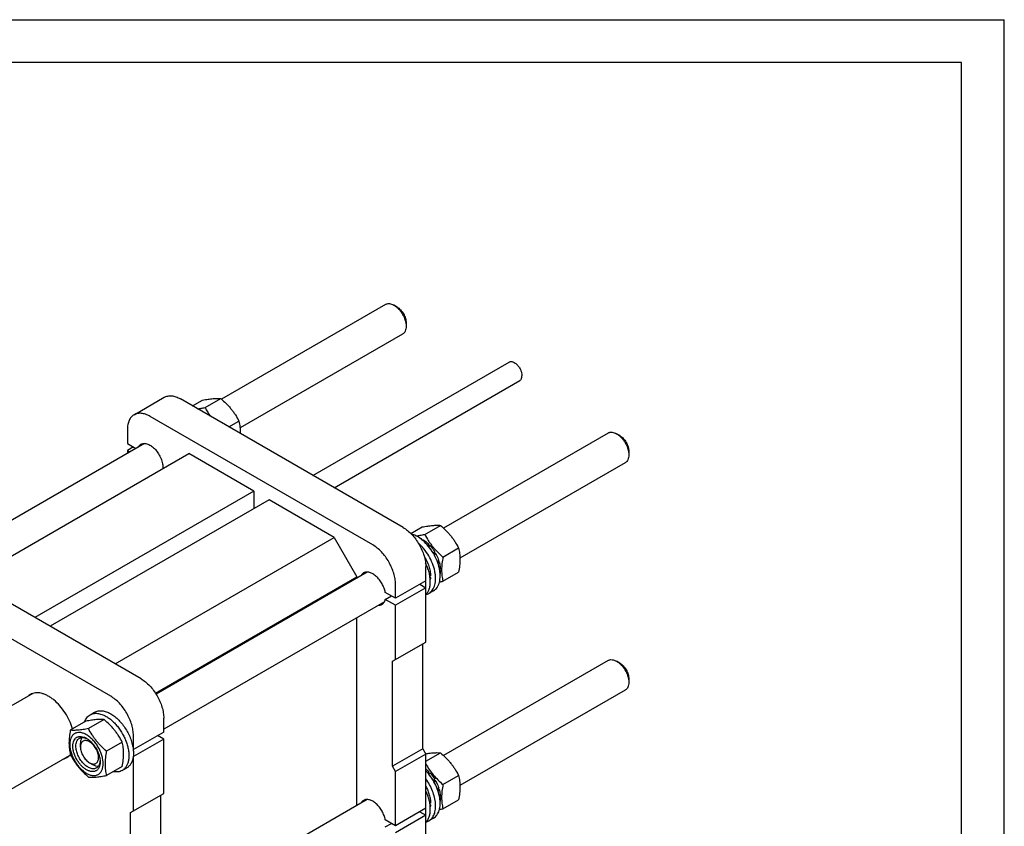
# Model space of a CAD drawing. Units: millimetres. Extents: x 0 to 1680, y -1 to 1188.
# Drawn here: x 1220 to 1680, y 812 to 1188 of the extents above; entities that cross this region are included whole.
import ezdxf

# ---------------------------------------------------------------- set-up
doc = ezdxf.new("R2010")
doc.units = ezdxf.units.MM
doc.header["$LTSCALE"] = 92.4
doc.layers.get('0').update_dxf_attribs({"linetype": 'CONTINUOUS'})

msp = doc.modelspace()

# ---------------------------------------------------------------- linework, layer by layer
at = {"color": 4, "linetype": 'Continuous'}
for p in [(0, 1188), (1680, 0)]:
    msp.add_line(p, (1680, 1188), dxfattribs=at)
at = {"color": 7, "linetype": 'Continuous'}
for p, q in [((1660, 1168), (80, 1168)), ((1660, 20), (1660, 1168)), ((1391.102, 1055.12), (1314.564, 1010.931)), ((1396.516, 1053.908), (1395.102, 1054.724)), ((1400.759, 1046.559), (1400.759, 1044.926)), ((1399.102, 1041.264), (1323.257, 997.475)), ((1357.223, 975.35), (1448.817, 1028.232)), ((1367.223, 969.577), (1453.817, 1019.572)), ((1273.758, 1003.62), (1287.901, 1011.785)), ((1306.949, 1006.978), (1314.258, 1011.198)), ((1399.346, 951.031), (1295.401, 1011.042)), ((1301.108, 1007.747), (1305.772, 1010.44)), ((1385.204, 942.866), (1281.258, 1002.877)), ((1318.079, 997.949), (1322.743, 1000.642)), ((1270.652, 996.753), (1270.652, 990.221)), ((1495.047, 995.109), (1418.202, 950.743)), ((1500.461, 993.896), (1499.047, 994.713)), ((1278.69, 990.22), (1182.75, 934.829)), ((1270.652, 990.221), (1274.673, 987.9)), ((1273.48, 988.588), (1270.652, 986.955)), ((1197.113, 926.536), (1299.29, 985.527)), ((1270.652, 986.955), (1270.652, 985.579)), ((1270.652, 986.955), (1271.844, 986.267)), ((1329.695, 967.973), (1299.29, 985.527)), ((1504.704, 986.548), (1504.704, 984.915)), ((1503.047, 981.252), (1425.878, 936.699)), ((1329.695, 967.973), (1227.519, 908.981)), ((1329.695, 967.973), (1329.695, 959.808)), ((1336.767, 963.89), (1234.59, 904.899)), ((1367.172, 946.336), (1336.767, 963.89)), ((1409.48, 947.783), (1416.789, 952.003)), ((1402.99, 948.177), (1408.303, 951.245)), ((1264.996, 887.345), (1367.172, 946.336)), ((1367.172, 946.336), (1377.779, 927.965)), ((1407.919, 945.48), (1408.184, 945.633)), ((1408.392, 945.098), (1408.184, 945.633)), ((1408.505, 945.002), (1408.892, 945.225)), ((1410.688, 942.844), (1411.361, 943.232)), ((1411.453, 942.369), (1411.211, 942.229)), ((1411.295, 942.127), (1412.014, 942.542)), ((1411.453, 942.369), (1411.361, 943.232)), ((1412.014, 942.542), (1411.453, 942.369)), ((1277.017, 880.405), (1173.072, 940.416)), ((1413.307, 939.256), (1414.108, 939.719)), ((1413.925, 939.036), (1413.563, 938.827)), ((1413.807, 938.39), (1414.608, 938.853)), ((1413.925, 939.036), (1414.108, 939.719)), ((1414.608, 938.853), (1413.925, 939.036)), ((1417.965, 937.227), (1425.274, 941.447)), ((1415.287, 935.213), (1416.006, 935.628)), ((1415.576, 935.228), (1415.333, 935.088)), ((1415.576, 935.228), (1416.006, 935.628)), ((1416.277, 934.717), (1415.576, 935.228)), ((1415.604, 934.329), (1416.277, 934.717)), ((1262.875, 872.24), (1158.929, 932.251)), ((1382.635, 930.208), (1284.035, 873.282)), ((1409.952, 926.128), (1409.952, 932.66)), ((1416.381, 931.359), (1416.768, 931.582)), ((1416.768, 930.766), (1416.408, 931.213)), ((1416.503, 930.612), (1416.768, 930.766)), ((1417.965, 925.914), (1425.274, 930.133)), ((1283.775, 873.692), (1377.779, 927.965)), ((1377.779, 927.404), (1377.779, 927.965)), ((1409.952, 926.128), (1395.81, 917.963)), ((1395.81, 917.963), (1395.81, 924.495)), ((1407.124, 924.495), (1409.952, 922.862)), ((1412.149, 927.717), (1411.923, 927.848)), ((1395.81, 917.963), (1391.045, 920.714)), ((1409.952, 922.862), (1395.81, 914.697)), ((1409.952, 897.55), (1409.952, 922.862)), ((1413.563, 921.506), (1411.442, 920.282)), ((1390.634, 916.351), (1287.623, 856.878)), ((1391.045, 917.448), (1393.874, 919.081)), ((1395.81, 914.697), (1391.045, 917.448)), ((1395.81, 889.385), (1395.81, 914.697)), ((1377.779, 821.259), (1377.779, 908.929)), ((1394.396, 888.569), (1409.952, 897.55)), ((1408.538, 847.743), (1408.538, 896.734)), ((1394.396, 839.579), (1394.396, 888.569)), ((1495.047, 888.964), (1418.202, 844.597)), ((1500.461, 887.751), (1499.047, 888.567)), ((1504.704, 880.403), (1504.704, 878.77)), ((1226.578, 873.598), (1174.971, 843.803)), ((1503.047, 875.107), (1425.878, 830.554)), ((1253.253, 863.593), (1255.375, 864.818)), ((1251.326, 860.615), (1244.017, 856.395)), ((1259.811, 861.373), (1252.503, 857.153)), ((1287.623, 855.502), (1287.623, 862.034)), ((1287.623, 855.502), (1273.481, 847.337)), ((1268.297, 850.817), (1260.988, 846.597)), ((1273.481, 847.337), (1273.481, 853.869)), ((1287.623, 852.235), (1273.481, 844.071)), ((1287.623, 852.235), (1284.795, 853.868)), ((1287.623, 826.924), (1287.623, 852.235)), ((1248.733, 848.561), (1248.733, 850.194)), ((1273.481, 847.337), (1273.387, 847.391)), ((1408.538, 847.743), (1394.396, 839.579)), ((1408.538, 847.743), (1409.952, 845.294)), ((1409.952, 841.911), (1416.789, 845.857)), ((1243.408, 844.402), (1191.821, 814.618)), ((1252.975, 841.213), (1254.39, 840.396)), ((1273.481, 844.071), (1273.387, 844.125)), ((1273.481, 818.759), (1273.481, 844.071)), ((1409.952, 845.294), (1395.81, 837.129)), ((1409.952, 819.982), (1409.952, 845.294)), ((1268.297, 839.503), (1260.988, 835.283)), ((1268.253, 837.612), (1270.375, 838.837)), ((1395.81, 837.129), (1394.396, 839.579)), ((1395.81, 811.818), (1395.81, 837.129)), ((1410.688, 836.698), (1411.361, 837.087)), ((1411.453, 836.224), (1411.361, 837.087)), ((1411.453, 836.224), (1411.211, 836.084)), ((1411.295, 835.982), (1412.014, 836.397)), ((1412.014, 836.397), (1411.453, 836.224)), ((1413.307, 833.111), (1414.108, 833.573)), ((1413.925, 832.89), (1413.563, 832.682)), ((1413.807, 832.245), (1414.608, 832.707)), ((1413.925, 832.89), (1414.108, 833.573)), ((1414.608, 832.707), (1413.925, 832.89)), ((1417.965, 831.082), (1425.274, 835.302)), ((1415.287, 829.067), (1416.006, 829.482)), ((1415.576, 829.083), (1415.333, 828.943)), ((1415.576, 829.083), (1416.006, 829.482)), ((1416.277, 828.572), (1415.576, 829.083)), ((1415.604, 828.183), (1416.277, 828.572)), ((1272.067, 817.943), (1287.623, 826.924)), ((1286.209, 777.117), (1286.209, 826.107)), ((1382.635, 824.063), (1287.623, 769.208)), ((1416.381, 825.213), (1416.768, 825.437)), ((1416.768, 824.62), (1416.408, 825.068)), ((1416.503, 824.467), (1416.768, 824.62)), ((1417.965, 819.768), (1425.274, 823.988)), ((1409.952, 819.982), (1395.81, 811.818)), ((1407.124, 818.349), (1409.952, 816.716)), ((1412.149, 821.572), (1411.923, 821.702)), ((1272.067, 768.952), (1272.067, 817.943)), ((1395.81, 811.818), (1391.045, 814.569)), ((1409.952, 816.716), (1395.81, 808.552)), ((1409.952, 713.837), (1409.952, 816.716)), ((1413.563, 815.361), (1411.442, 814.136)), ((1391.045, 811.303), (1393.874, 812.936))]:
    msp.add_line(p, q, dxfattribs=at)
for centre, radius, start, end in [((1395.956, 930.252), 19.369, 49.0459, 49.35783), ((1399.659, 931.274), 16.331, 43.01495, 43.88463), ((1397.539, 929.575), 19.052, 29.60775, 30.39252), ((1400.07, 930.562), 16.331, 16.11571, 16.98539), ((1402.987, 1003.446), 78.966, 279.74765, 280.93386), ((1249.011, 846.69), 6.429, 63.23116, 66.80843), ((1239.499, 848.647), 5.781, 286.99248, 299.92628), ((1251.365, 842.401), 6.559, 353.22535, 356.88535), ((1399.659, 825.128), 16.331, 43.01495, 43.88463), ((1397.539, 823.43), 19.052, 29.60775, 30.39252), ((1400.07, 824.417), 16.331, 16.11571, 16.98539), ((1402.987, 897.301), 78.966, 279.74765, 280.93386)]:
    msp.add_arc(centre, radius, start, end, dxfattribs=at)
for centre, start_param, end_param in [((1403.942, 933.272), -1.2547536, -1.2394115), ((1401.999, 932.15), -1.1626977, -1.1534689), ((1403.942, 827.127), -1.2547536, -1.2394115), ((1401.999, 826.005), -1.1626977, -1.1534689)]:
    msp.add_ellipse(centre, major_axis=(24.082, 1.814), ratio=0.2347755, start_param=start_param, end_param=end_param, dxfattribs=at)
for points, knots in [([(1391.102, 1055.12), (1391.233, 1055.196), (1391.512, 1055.326), (1392.123, 1055.496), (1392.98, 1055.518), (1394.052, 1055.259), (1394.751, 1054.927), (1395.102, 1054.724)], [0, 0, 0, 0, 0.1081637, 0.2183664, 0.4513698, 0.7104223, 1, 1, 1, 1]), ([(1395.102, 1054.724), (1395.489, 1054.501), (1396.254, 1053.964), (1397.307, 1052.98), (1398.276, 1051.816), (1399.127, 1050.516), (1399.827, 1049.13), (1400.35, 1047.708), (1400.677, 1046.304), (1400.759, 1045.373), (1400.759, 1044.926)], [0, 0, 0, 0, 0.1141545, 0.2373265, 0.3669771, 0.5000027, 0.6330284, 0.7626798, 0.885853, 1, 1, 1, 1]), ([(1396.516, 1053.908), (1396.807, 1053.74), (1397.38, 1053.338), (1398.17, 1052.599), (1398.897, 1051.726), (1399.535, 1050.752), (1400.06, 1049.712), (1400.453, 1048.645), (1400.697, 1047.592), (1400.759, 1046.895), (1400.759, 1046.559)], [0, 0, 0, 0, 0.1141523, 0.2373217, 0.3669698, 0.4999926, 0.6330157, 0.7626645, 0.885835, 1, 1, 1, 1]), ([(1400.759, 1044.926), (1400.759, 1044.521), (1400.697, 1043.75), (1400.386, 1042.691), (1399.938, 1041.961), (1399.485, 1041.516), (1399.233, 1041.34), (1399.102, 1041.264)], [0, 0, 0, 0, 0.2896037, 0.5486477, 0.7816426, 0.8918409, 1, 1, 1, 1]), ([(1448.817, 1028.232), (1448.941, 1028.303), (1449.212, 1028.416), (1449.661, 1028.482), (1450.143, 1028.446), (1450.843, 1028.26), (1451.737, 1027.771), (1452.726, 1026.896), (1453.599, 1025.777), (1454.287, 1024.506), (1454.733, 1023.187), (1454.853, 1022.288), (1454.853, 1021.861)], [0, 0, 0, 0, 0.0428603, 0.0874901, 0.1353242, 0.1872891, 0.3045543, 0.4382249, 0.5825712, 0.7297268, 0.8713198, 1, 1, 1, 1]), ([(1453.817, 1019.572), (1453.982, 1019.667), (1454.291, 1019.926), (1454.619, 1020.464), (1454.815, 1021.126), (1454.853, 1021.607), (1454.853, 1021.861)], [0, 0, 0, 0, 0.2177726, 0.4509519, 0.7102012, 1, 1, 1, 1]), ([(1287.901, 1011.785), (1288.146, 1011.927), (1288.669, 1012.172), (1289.514, 1012.405), (1290.414, 1012.506), (1291.361, 1012.473), (1292.345, 1012.308), (1293.731, 1011.904), (1294.742, 1011.422), (1295.401, 1011.042)], [0, 0, 0, 0, 0.1080481, 0.218133, 0.3321079, 0.4515045, 0.5774648, 0.7107301, 1, 1, 1, 1]), ([(1305.772, 1010.44), (1306.621, 1010.603), (1308.233, 1010.892), (1310.511, 1011.188), (1312.494, 1011.297), (1313.707, 1011.247), (1314.258, 1011.198)], [0, 0, 0, 0, 0.3034697, 0.5747058, 0.8058109, 1, 1, 1, 1]), ([(1314.258, 1011.198), (1315.138, 1010.443), (1316.42, 1009.269), (1318.009, 1007.594), (1319.122, 1006.287), (1320.151, 1004.931), (1321.402, 1003.076), (1322.23, 1001.623), (1322.743, 1000.642)], [0, 0, 0, 0, 0.2551595, 0.3819399, 0.5078546, 0.632688, 0.7563179, 1, 1, 1, 1]), ([(1303.448, 1006.396), (1304.015, 1006.47), (1305.184, 1006.649), (1306.348, 1006.862), (1306.949, 1006.978)], [0, 0, 0, 0, 0.4831711, 1, 1, 1, 1]), ([(1306.949, 1006.978), (1307.306, 1006.295), (1308.059, 1004.937), (1308.9, 1003.63), (1309.347, 1002.99)], [0, 0, 0, 0, 0.4967267, 1, 1, 1, 1]), ([(1273.758, 1003.62), (1273.513, 1003.478), (1273.04, 1003.148), (1272.415, 1002.533), (1271.878, 1001.804), (1271.433, 1000.967), (1271.084, 1000.033), (1270.741, 998.63), (1270.652, 997.514), (1270.652, 996.753)], [0, 0, 0, 0, 0.1080476, 0.2181321, 0.3321066, 0.4515032, 0.5774635, 0.7107292, 1, 1, 1, 1]), ([(1281.258, 1002.877), (1280.6, 1003.258), (1279.589, 1003.739), (1278.203, 1004.143), (1277.219, 1004.308), (1276.272, 1004.341), (1275.371, 1004.24), (1274.527, 1004.007), (1274.004, 1003.762), (1273.758, 1003.62)], [0, 0, 0, 0, 0.2892699, 0.4225352, 0.5484955, 0.6678921, 0.781867, 0.8919519, 1, 1, 1, 1]), ([(1322.743, 1000.642), (1322.95, 999.735), (1323.196, 998.334), (1323.347, 996.412), (1323.36, 995.414), (1323.351, 994.907)], [0, 0, 0, 0, 0.4825846, 0.7364867, 1, 1, 1, 1]), ([(1495.047, 995.109), (1495.178, 995.185), (1495.457, 995.315), (1496.068, 995.484), (1496.925, 995.507), (1497.997, 995.248), (1498.696, 994.915), (1499.047, 994.713)], [0, 0, 0, 0, 0.1081637, 0.2183664, 0.4513698, 0.7104223, 1, 1, 1, 1]), ([(1499.047, 994.713), (1499.434, 994.489), (1500.199, 993.953), (1501.252, 992.968), (1502.222, 991.804), (1503.072, 990.505), (1503.772, 989.118), (1504.296, 987.696), (1504.622, 986.292), (1504.704, 985.362), (1504.704, 984.915)], [0, 0, 0, 0, 0.1141545, 0.2373265, 0.3669771, 0.5000027, 0.6330284, 0.7626798, 0.885853, 1, 1, 1, 1]), ([(1500.461, 993.896), (1500.752, 993.728), (1501.326, 993.326), (1502.115, 992.588), (1502.842, 991.715), (1503.48, 990.74), (1504.005, 989.7), (1504.398, 988.634), (1504.643, 987.581), (1504.704, 986.883), (1504.704, 986.548)], [0, 0, 0, 0, 0.1141523, 0.2373217, 0.3669698, 0.4999926, 0.6330157, 0.7626645, 0.885835, 1, 1, 1, 1]), ([(1275.825, 988.57), (1275.966, 988.832), (1276.303, 989.315), (1276.764, 989.685), (1277.008, 989.826)], [0, 0, 0, 0, 0.513429, 1, 1, 1, 1]), ([(1277.008, 989.826), (1277.223, 989.95), (1277.699, 990.146), (1278.484, 990.253), (1279.328, 990.18), (1280.21, 989.931), (1281.112, 989.514), (1282.016, 988.939), (1282.902, 988.219), (1284.05, 987.07), (1285.312, 985.387), (1286.456, 983.149), (1287.156, 980.854), (1287.297, 979.306), (1287.258, 978.58)], [0, 0, 0, 0, 0.0429101, 0.0876795, 0.1357998, 0.1882105, 0.2452999, 0.3069935, 0.3728574, 0.4421889, 0.5873945, 0.734373, 0.8743694, 1, 1, 1, 1]), ([(1504.704, 984.915), (1504.704, 984.509), (1504.642, 983.738), (1504.331, 982.68), (1503.883, 981.949), (1503.43, 981.504), (1503.178, 981.328), (1503.047, 981.252)], [0, 0, 0, 0, 0.2896037, 0.5486477, 0.7816426, 0.8918409, 1, 1, 1, 1]), ([(1408.303, 951.245), (1409.152, 951.408), (1410.764, 951.697), (1413.041, 951.993), (1415.025, 952.102), (1416.238, 952.053), (1416.789, 952.003)], [0, 0, 0, 0, 0.3034697, 0.5747058, 0.8058109, 1, 1, 1, 1]), ([(1416.789, 952.003), (1417.669, 951.248), (1418.951, 950.074), (1420.54, 948.399), (1421.653, 947.092), (1422.682, 945.736), (1423.933, 943.881), (1424.761, 942.429), (1425.274, 941.447)], [0, 0, 0, 0, 0.2551595, 0.3819399, 0.5078546, 0.632688, 0.7563179, 1, 1, 1, 1]), ([(1399.346, 951.031), (1400.072, 950.612), (1401.506, 949.606), (1403.479, 947.76), (1405.298, 945.578), (1406.893, 943.141), (1408.206, 940.541), (1409.187, 937.875), (1409.799, 935.243), (1409.952, 933.498), (1409.952, 932.66)], [0, 0, 0, 0, 0.114154, 0.2373251, 0.3669747, 0.4999989, 0.6330233, 0.7626733, 0.8858451, 1, 1, 1, 1]), ([(1406.063, 946.744), (1405.828, 946.88), (1404.926, 947.366), (1403.963, 947.746), (1403.233, 947.934)], [0, 0, 0, 0, 0.2643073, 1, 1, 1, 1]), ([(1405.349, 947.124), (1406.012, 947.199), (1407.393, 947.397), (1408.765, 947.645), (1409.48, 947.783)], [0, 0, 0, 0, 0.4783689, 1, 1, 1, 1]), ([(1409.48, 947.783), (1409.992, 946.801), (1410.82, 945.349), (1412.072, 943.494), (1413.101, 942.138), (1414.214, 940.831), (1415.803, 939.156), (1417.085, 937.982), (1417.965, 937.227)], [0, 0, 0, 0, 0.2436821, 0.367312, 0.4921454, 0.6180601, 0.7448405, 1, 1, 1, 1]), ([(1395.81, 924.495), (1395.81, 925.333), (1395.657, 927.078), (1395.044, 929.71), (1394.064, 932.376), (1392.751, 934.976), (1391.156, 937.413), (1389.337, 939.595), (1387.364, 941.441), (1385.93, 942.447), (1385.204, 942.866)], [0, 0, 0, 0, 0.1141549, 0.2373267, 0.3669767, 0.5000011, 0.6330253, 0.7626749, 0.885846, 1, 1, 1, 1]), ([(1408.571, 944.949), (1408.369, 945.123), (1407.574, 945.777), (1406.723, 946.363), (1406.063, 946.744)], [0, 0, 0, 0, 0.259663, 1, 1, 1, 1]), ([(1411.442, 920.282), (1411.773, 920.473), (1412.403, 920.941), (1413.186, 921.856), (1413.801, 922.968), (1414.241, 924.255), (1414.501, 925.693), (1414.579, 927.259), (1414.472, 928.927), (1414.082, 931.297), (1413.144, 934.323), (1411.435, 937.808), (1409.231, 940.994), (1407.459, 942.85), (1406.519, 943.665)], [0, 0, 0, 0, 0.0428894, 0.0872134, 0.1341835, 0.1846563, 0.2391075, 0.2976702, 0.3601946, 0.4263072, 0.566859, 0.7137649, 0.8603539, 1, 1, 1, 1]), ([(1406.983, 946.165), (1407.083, 946.129), (1407.493, 945.974), (1407.891, 945.788), (1408.184, 945.633)], [0, 0, 0, 0, 0.2425065, 1, 1, 1, 1]), ([(1413.563, 921.506), (1413.894, 921.697), (1414.524, 922.165), (1415.306, 923.08), (1415.922, 924.191), (1416.362, 925.477), (1416.622, 926.914), (1416.7, 928.479), (1416.594, 930.146), (1416.205, 932.515), (1415.269, 935.538), (1413.562, 939.023), (1411.361, 942.208), (1409.591, 944.064), (1408.651, 944.88)], [0, 0, 0, 0, 0.0428908, 0.0872148, 0.1341828, 0.1846507, 0.2390947, 0.2976482, 0.3601625, 0.426265, 0.5668009, 0.713704, 0.8603108, 1, 1, 1, 1]), ([(1408.892, 945.225), (1409.106, 945.091), (1409.985, 944.499), (1410.79, 943.802), (1411.361, 943.232)], [0, 0, 0, 0, 0.2387242, 1, 1, 1, 1]), ([(1412.014, 942.542), (1412.207, 942.328), (1412.969, 941.436), (1413.647, 940.473), (1414.108, 939.719)], [0, 0, 0, 0, 0.2458922, 1, 1, 1, 1]), ([(1414.608, 938.853), (1414.75, 938.592), (1415.288, 937.55), (1415.734, 936.46), (1416.006, 935.628)], [0, 0, 0, 0, 0.2534135, 1, 1, 1, 1]), ([(1425.274, 941.447), (1425.466, 940.606), (1425.699, 939.308), (1425.859, 937.532), (1425.915, 935.629), (1425.762, 933.144), (1425.458, 931.15), (1425.274, 930.133)], [0, 0, 0, 0, 0.2271492, 0.3461585, 0.4693448, 0.7280019, 1, 1, 1, 1]), ([(1409.234, 937.506), (1409.694, 936.796), (1410.516, 935.33), (1411.446, 933.04), (1412.031, 930.761), (1412.18, 929.243), (1412.18, 928.516)], [0, 0, 0, 0, 0.2649993, 0.5250123, 0.77218, 1, 1, 1, 1]), ([(1409.955, 919.598), (1410.31, 919.94), (1410.95, 920.759), (1411.615, 922.239), (1412.006, 923.963), (1412.119, 925.886), (1411.953, 927.961), (1411.513, 930.136), (1410.812, 932.355), (1410.188, 933.811), (1409.837, 934.533)], [0, 0, 0, 0, 0.0935492, 0.1947158, 0.305705, 0.4272927, 0.5590868, 0.6998148, 0.8475676, 1, 1, 1, 1]), ([(1416.277, 934.717), (1416.348, 934.45), (1416.596, 933.421), (1416.74, 932.364), (1416.768, 931.582)], [0, 0, 0, 0, 0.2609774, 1, 1, 1, 1]), ([(1417.965, 937.227), (1417.781, 936.211), (1417.477, 934.216), (1417.324, 931.732), (1417.38, 929.829), (1417.54, 928.052), (1417.773, 926.755), (1417.965, 925.914)], [0, 0, 0, 0, 0.2719981, 0.5306552, 0.6538415, 0.7728508, 1, 1, 1, 1]), ([(1380.954, 929.815), (1380.709, 929.673), (1380.248, 929.304), (1379.911, 928.821), (1379.77, 928.558)], [0, 0, 0, 0, 0.4865621, 1, 1, 1, 1]), ([(1391.045, 920.714), (1390.915, 921.408), (1390.512, 922.809), (1389.578, 924.802), (1388.352, 926.64), (1386.916, 928.2), (1385.364, 929.378), (1384, 930.002), (1382.949, 930.211), (1382.226, 930.225), (1381.552, 930.1), (1381.142, 929.923), (1380.954, 929.815)], [0, 0, 0, 0, 0.1393803, 0.2858946, 0.4328805, 0.5736078, 0.7022852, 0.8152259, 0.8657555, 0.9127615, 0.9571033, 1, 1, 1, 1]), ([(1416.768, 930.766), (1416.764, 930.653), (1416.74, 930.215), (1416.687, 929.779), (1416.628, 929.459)], [0, 0, 0, 0, 0.2576393, 1, 1, 1, 1]), ([(1409.858, 922.916), (1409.889, 923.165), (1409.985, 924.217), (1409.951, 925.278), (1409.869, 926.078)], [0, 0, 0, 0, 0.2379019, 1, 1, 1, 1]), ([(1412.149, 927.717), (1412.143, 927.639), (1412.116, 927.334), (1412.073, 927.03), (1412.031, 926.805)], [0, 0, 0, 0, 0.2554609, 1, 1, 1, 1]), ([(1410.101, 919.745), (1410.337, 919.803), (1410.798, 919.95), (1411.234, 920.162), (1411.442, 920.282)], [0, 0, 0, 0, 0.5033583, 1, 1, 1, 1]), ([(1387.773, 914.696), (1388.071, 914.687), (1388.658, 914.736), (1389.209, 914.951), (1389.454, 915.092)], [0, 0, 0, 0, 0.5134441, 1, 1, 1, 1]), ([(1389.454, 915.092), (1389.648, 915.205), (1390.019, 915.483), (1390.474, 916.029), (1390.827, 916.694), (1390.983, 917.188), (1391.045, 917.448)], [0, 0, 0, 0, 0.2311497, 0.4706091, 0.7253056, 1, 1, 1, 1]), ([(1495.047, 888.964), (1495.178, 889.039), (1495.457, 889.17), (1496.068, 889.339), (1496.925, 889.362), (1497.997, 889.102), (1498.696, 888.77), (1499.047, 888.567)], [0, 0, 0, 0, 0.1081637, 0.2183664, 0.4513698, 0.7104223, 1, 1, 1, 1]), ([(1499.047, 888.567), (1499.434, 888.344), (1500.199, 887.808), (1501.252, 886.823), (1502.222, 885.659), (1503.072, 884.359), (1503.772, 882.973), (1504.296, 881.551), (1504.622, 880.147), (1504.704, 879.217), (1504.704, 878.77)], [0, 0, 0, 0, 0.1141545, 0.2373265, 0.3669771, 0.5000027, 0.6330284, 0.7626798, 0.885853, 1, 1, 1, 1]), ([(1500.461, 887.751), (1500.752, 887.583), (1501.326, 887.181), (1502.115, 886.443), (1502.842, 885.57), (1503.48, 884.595), (1504.005, 883.555), (1504.398, 882.489), (1504.643, 881.436), (1504.704, 880.738), (1504.704, 880.403)], [0, 0, 0, 0, 0.1141523, 0.2373217, 0.3669698, 0.4999926, 0.6330157, 0.7626645, 0.885835, 1, 1, 1, 1]), ([(1277.017, 880.405), (1277.743, 879.985), (1279.177, 878.98), (1281.15, 877.134), (1282.969, 874.952), (1284.564, 872.515), (1285.877, 869.915), (1286.858, 867.249), (1287.47, 864.617), (1287.623, 862.872), (1287.623, 862.034)], [0, 0, 0, 0, 0.114154, 0.2373251, 0.3669747, 0.4999989, 0.6330233, 0.7626733, 0.8858451, 1, 1, 1, 1]), ([(1504.704, 878.77), (1504.704, 878.364), (1504.642, 877.593), (1504.331, 876.534), (1503.883, 875.804), (1503.43, 875.359), (1503.178, 875.183), (1503.047, 875.107)], [0, 0, 0, 0, 0.2896037, 0.5486477, 0.7816426, 0.8918409, 1, 1, 1, 1]), ([(1245.065, 856.997), (1244.692, 858.306), (1243.718, 860.902), (1241.72, 864.542), (1239.263, 867.82), (1236.901, 870.142), (1234.901, 871.637), (1233.416, 872.534), (1231.937, 873.216), (1230.485, 873.672), (1229.08, 873.895), (1227.743, 873.879), (1226.496, 873.62), (1225.735, 873.284), (1225.383, 873.081)], [0, 0, 0, 0, 0.1446015, 0.2931222, 0.4395628, 0.5781854, 0.6431084, 0.704467, 0.7620038, 0.8156643, 0.8656454, 0.9124395, 0.9568579, 1, 1, 1, 1]), ([(1225.383, 873.081), (1225.291, 873.028), (1224.928, 872.804), (1224.589, 872.539), (1224.354, 872.322)], [0, 0, 0, 0, 0.2488925, 1, 1, 1, 1]), ([(1273.481, 853.869), (1273.481, 854.707), (1273.328, 856.452), (1272.715, 859.084), (1271.735, 861.75), (1270.422, 864.35), (1268.827, 866.787), (1267.008, 868.969), (1265.035, 870.815), (1263.601, 871.821), (1262.875, 872.24)], [0, 0, 0, 0, 0.1141549, 0.2373267, 0.3669767, 0.5000011, 0.6330253, 0.7626749, 0.885846, 1, 1, 1, 1]), ([(1253.253, 863.593), (1253.499, 863.735), (1254.021, 863.979), (1254.866, 864.213), (1255.767, 864.313), (1256.714, 864.281), (1257.698, 864.115), (1259.084, 863.711), (1260.095, 863.23), (1260.753, 862.85)], [0, 0, 0, 0, 0.1080481, 0.218133, 0.3321079, 0.4515045, 0.5774648, 0.7107301, 1, 1, 1, 1]), ([(1255.375, 864.818), (1255.621, 864.96), (1256.143, 865.204), (1256.988, 865.438), (1257.888, 865.538), (1258.835, 865.505), (1259.819, 865.34), (1261.205, 864.936), (1262.216, 864.455), (1262.875, 864.075)], [0, 0, 0, 0, 0.1080481, 0.218133, 0.3321079, 0.4515045, 0.5774648, 0.7107301, 1, 1, 1, 1]), ([(1262.875, 864.075), (1263.537, 863.693), (1264.847, 862.789), (1266.669, 861.144), (1268.371, 859.205), (1269.9, 857.034), (1271.207, 854.7), (1272.252, 852.274), (1273.002, 849.835), (1273.299, 848.194), (1273.387, 847.391)], [0, 0, 0, 0, 0.1127006, 0.2337445, 0.3611017, 0.4922727, 0.6244983, 0.7549505, 0.880918, 1, 1, 1, 1]), ([(1250.676, 860.24), (1250.8, 860.607), (1251.093, 861.304), (1251.681, 862.24), (1252.399, 863.018), (1252.96, 863.423), (1253.253, 863.593)], [0, 0, 0, 0, 0.2693492, 0.5228012, 0.7645278, 1, 1, 1, 1]), ([(1259.811, 861.373), (1259.261, 861.422), (1258.048, 861.471), (1256.064, 861.363), (1253.787, 861.067), (1252.175, 860.778), (1251.326, 860.615)], [0, 0, 0, 0, 0.1941891, 0.4252942, 0.6965303, 1, 1, 1, 1]), ([(1268.297, 850.817), (1267.784, 851.798), (1266.956, 853.251), (1265.705, 855.106), (1264.676, 856.462), (1263.563, 857.769), (1261.974, 859.444), (1260.692, 860.618), (1259.811, 861.373)], [0, 0, 0, 0, 0.2436821, 0.367312, 0.4921454, 0.6180601, 0.7448405, 1, 1, 1, 1]), ([(1260.753, 862.85), (1261.292, 862.539), (1262.363, 861.823), (1263.879, 860.548), (1265.328, 859.059), (1267.142, 856.821), (1268.676, 854.325), (1269.874, 851.675), (1270.576, 849.667), (1271.069, 847.679), (1271.342, 845.753), (1271.388, 843.929), (1271.206, 842.244), (1270.798, 840.734), (1270.168, 839.429), (1269.324, 838.362), (1268.623, 837.826), (1268.253, 837.612)], [0, 0, 0, 0, 0.0624015, 0.1287592, 0.198372, 0.2703695, 0.4173875, 0.4904333, 0.5617408, 0.6303584, 0.6954654, 0.7564313, 0.8128857, 0.8648021, 0.9125916, 0.9571797, 1, 1, 1, 1]), ([(1244.017, 856.395), (1243.834, 855.378), (1243.53, 853.384), (1243.377, 850.899), (1243.432, 848.996), (1243.593, 847.22), (1243.825, 845.922), (1244.017, 845.081)], [0, 0, 0, 0, 0.2719981, 0.5306552, 0.6538415, 0.7728508, 1, 1, 1, 1]), ([(1251.561, 854.277), (1251.078, 854.556), (1250.118, 855.012), (1248.643, 855.369), (1247.465, 855.338), (1246.624, 855.105), (1246.052, 854.837), (1245.534, 854.475), (1244.912, 853.864), (1244.296, 852.859), (1243.867, 851.403), (1243.734, 849.728), (1243.895, 847.892), (1244.344, 845.961), (1245.064, 844.006), (1246.026, 842.1), (1247.196, 840.313), (1248.53, 838.712), (1249.977, 837.358), (1251.028, 836.621), (1251.561, 836.314)], [0, 0, 0, 0, 0.06036, 0.114357, 0.1629243, 0.1858949, 0.2084406, 0.2309863, 0.253957, 0.3025247, 0.3565223, 0.4168828, 0.4834485, 0.5552721, 0.6308732, 0.708442, 0.7860108, 0.8616117, 0.9334348, 1, 1, 1, 1]), ([(1252.503, 857.153), (1251.654, 856.989), (1250.042, 856.701), (1247.765, 856.404), (1245.781, 856.296), (1244.568, 856.345), (1244.017, 856.395)], [0, 0, 0, 0, 0.3034697, 0.5747058, 0.8058109, 1, 1, 1, 1]), ([(1260.988, 846.597), (1260.108, 847.352), (1258.826, 848.525), (1257.237, 850.201), (1256.124, 851.508), (1255.095, 852.864), (1253.843, 854.719), (1253.015, 856.171), (1252.503, 857.153)], [0, 0, 0, 0, 0.2551595, 0.3819399, 0.5078546, 0.632688, 0.7563179, 1, 1, 1, 1]), ([(1245.197, 848.969), (1245.197, 849.426), (1245.266, 850.293), (1245.617, 851.484), (1246.121, 852.306), (1246.63, 852.806), (1247.054, 853.102), (1247.522, 853.321), (1248.21, 853.512), (1249.174, 853.537), (1250.38, 853.246), (1251.166, 852.872), (1251.561, 852.644)], [0, 0, 0, 0, 0.1447897, 0.2743159, 0.3908169, 0.4459178, 0.4999991, 0.5540804, 0.6091814, 0.725683, 0.8552098, 1, 1, 1, 1]), ([(1246.611, 848.969), (1246.611, 849.375), (1246.673, 850.146), (1246.984, 851.205), (1247.432, 851.935), (1247.885, 852.38), (1248.137, 852.556), (1248.268, 852.632)], [0, 0, 0, 0, 0.2895798, 0.5486327, 0.7816353, 0.8918372, 1, 1, 1, 1]), ([(1248.268, 852.632), (1248.488, 852.759), (1248.98, 852.955), (1249.796, 853.039), (1250.671, 852.923), (1251.25, 852.726), (1251.543, 852.6)], [0, 0, 0, 0, 0.2250052, 0.4614276, 0.7180766, 1, 1, 1, 1]), ([(1249.472, 852.996), (1249.215, 852.623), (1248.937, 851.955), (1248.761, 850.993), (1248.733, 850.466), (1248.733, 850.194)], [0, 0, 0, 0, 0.4628014, 0.7218092, 1, 1, 1, 1]), ([(1257.218, 843.662), (1257.218, 843.998), (1257.156, 844.696), (1256.911, 845.748), (1256.519, 846.815), (1255.994, 847.855), (1255.356, 848.829), (1254.629, 849.702), (1253.839, 850.441), (1253.016, 851.018), (1252.188, 851.412), (1251.383, 851.606), (1250.628, 851.587), (1249.955, 851.343), (1249.407, 850.882), (1249.013, 850.238), (1248.779, 849.443), (1248.733, 848.865), (1248.733, 848.561)], [0, 0, 0, 0, 0.0665932, 0.1384393, 0.2140642, 0.2916575, 0.3692506, 0.4448753, 0.5167211, 0.5833072, 0.6436861, 0.6977002, 0.7462827, 0.7916555, 0.8370284, 0.8856114, 0.939626, 1, 1, 1, 1]), ([(1251.561, 836.314), (1252.044, 836.035), (1253.004, 835.578), (1254.479, 835.222), (1255.657, 835.253), (1256.498, 835.486), (1257.07, 835.754), (1257.588, 836.115), (1258.21, 836.727), (1258.826, 837.731), (1259.255, 839.187), (1259.388, 840.863), (1259.227, 842.699), (1258.778, 844.629), (1258.058, 846.584), (1257.096, 848.491), (1255.926, 850.278), (1254.592, 851.878), (1253.145, 853.232), (1252.093, 853.969), (1251.561, 854.277)], [0, 0, 0, 0, 0.06036, 0.114357, 0.1629243, 0.1858949, 0.2084406, 0.2309863, 0.253957, 0.3025247, 0.3565223, 0.4168828, 0.4834485, 0.5552721, 0.6308732, 0.708442, 0.7860108, 0.8616117, 0.9334348, 1, 1, 1, 1]), ([(1251.561, 852.644), (1251.997, 852.392), (1252.857, 851.789), (1254.041, 850.681), (1255.132, 849.372), (1256.09, 847.91), (1256.877, 846.35), (1257.466, 844.75), (1257.833, 843.171), (1257.925, 842.124), (1257.925, 841.621)], [0, 0, 0, 0, 0.114155, 0.2373267, 0.3669765, 0.5000007, 0.6330247, 0.7626742, 0.8858456, 1, 1, 1, 1]), ([(1268.297, 839.503), (1268.481, 840.52), (1268.785, 842.514), (1268.938, 844.999), (1268.882, 846.901), (1268.722, 848.678), (1268.489, 849.976), (1268.297, 850.817)], [0, 0, 0, 0, 0.2719981, 0.5306552, 0.6538415, 0.7728508, 1, 1, 1, 1]), ([(1257.925, 841.621), (1257.925, 841.165), (1257.856, 840.298), (1257.505, 839.107), (1257.001, 838.285), (1256.492, 837.784), (1256.068, 837.488), (1255.6, 837.269), (1254.912, 837.079), (1253.949, 837.053), (1252.741, 837.345), (1251.5, 837.936), (1250.265, 838.801), (1249.081, 839.909), (1247.99, 841.219), (1247.032, 842.681), (1246.245, 844.241), (1245.656, 845.84), (1245.289, 847.42), (1245.197, 848.466), (1245.197, 848.969)], [0, 0, 0, 0, 0.0603606, 0.1143582, 0.1629259, 0.1858966, 0.2084423, 0.230988, 0.2539586, 0.3025259, 0.3565229, 0.4168829, 0.4834481, 0.5552712, 0.6308721, 0.7084409, 0.7860097, 0.8616108, 0.9334344, 1, 1, 1, 1]), ([(1256.268, 838.775), (1256.071, 838.661), (1255.636, 838.481), (1254.918, 838.376), (1254.148, 838.432), (1253.341, 838.647), (1252.515, 839.012), (1251.684, 839.52), (1250.867, 840.159), (1249.801, 841.186), (1248.617, 842.703), (1247.516, 844.737), (1246.802, 846.848), (1246.611, 848.286), (1246.611, 848.969)], [0, 0, 0, 0, 0.0428414, 0.0874514, 0.1352643, 0.1872061, 0.2436881, 0.3046839, 0.3698227, 0.4384739, 0.5827562, 0.7298467, 0.8713769, 1, 1, 1, 1]), ([(1248.733, 848.561), (1248.733, 848.226), (1248.794, 847.528), (1249.039, 846.475), (1249.431, 845.409), (1249.956, 844.369), (1250.594, 843.394), (1251.322, 842.521), (1252.111, 841.783), (1252.685, 841.381), (1252.975, 841.213)], [0, 0, 0, 0, 0.114165, 0.2373355, 0.3669843, 0.5000074, 0.6330302, 0.7626783, 0.8858477, 1, 1, 1, 1]), ([(1260.988, 835.283), (1260.796, 836.124), (1260.563, 837.422), (1260.403, 839.199), (1260.347, 841.102), (1260.5, 843.586), (1260.804, 845.58), (1260.988, 846.597)], [0, 0, 0, 0, 0.2271492, 0.3461585, 0.4693448, 0.7280019, 1, 1, 1, 1]), ([(1273.387, 847.391), (1273.418, 847.107), (1273.509, 846.021), (1273.486, 844.923), (1273.387, 844.125)], [0, 0, 0, 0, 0.2625717, 1, 1, 1, 1]), ([(1409.898, 845.39), (1410.581, 845.507), (1412.152, 845.75), (1414.454, 845.962), (1416.072, 845.922), (1416.789, 845.857)], [0, 0, 0, 0, 0.3005471, 0.6884275, 1, 1, 1, 1]), ([(1416.789, 845.857), (1417.669, 845.102), (1418.951, 843.929), (1420.54, 842.254), (1421.653, 840.947), (1422.682, 839.591), (1423.933, 837.736), (1424.761, 836.283), (1425.274, 835.302)], [0, 0, 0, 0, 0.2551595, 0.3819399, 0.5078546, 0.632688, 0.7563179, 1, 1, 1, 1]), ([(1242.383, 843.636), (1242.695, 843.816), (1243.292, 844.242), (1243.799, 844.771), (1244.03, 845.058)], [0, 0, 0, 0, 0.4942096, 1, 1, 1, 1]), ([(1244.017, 845.081), (1244.53, 844.099), (1245.358, 842.647), (1246.61, 840.792), (1247.639, 839.436), (1248.752, 838.129), (1250.34, 836.454), (1251.623, 835.28), (1252.503, 834.525)], [0, 0, 0, 0, 0.2436821, 0.367312, 0.4921454, 0.6180601, 0.7448405, 1, 1, 1, 1]), ([(1252.975, 841.213), (1253.239, 841.061), (1253.762, 840.812), (1254.567, 840.617), (1255.323, 840.637), (1255.995, 840.881), (1256.543, 841.341), (1256.937, 841.986), (1257.172, 842.78), (1257.218, 843.358), (1257.218, 843.662)], [0, 0, 0, 0, 0.1448997, 0.2745248, 0.3911153, 0.5000032, 0.6088916, 0.7254838, 0.8551112, 1, 1, 1, 1]), ([(1257.878, 841.627), (1257.84, 841.311), (1257.721, 840.71), (1257.385, 839.895), (1256.904, 839.231), (1256.488, 838.902), (1256.268, 838.775)], [0, 0, 0, 0, 0.2819227, 0.5385715, 0.7749942, 1, 1, 1, 1]), ([(1273.387, 844.125), (1273.313, 843.539), (1273.086, 842.425), (1272.456, 840.914), (1271.695, 839.873), (1270.973, 839.221), (1270.579, 838.955), (1270.375, 838.837)], [0, 0, 0, 0, 0.2814341, 0.5378444, 0.7742777, 0.8878715, 1, 1, 1, 1]), ([(1254.39, 840.396), (1254.625, 840.26), (1255.095, 840.022), (1256.016, 839.693), (1256.734, 839.6), (1257.185, 839.636)], [0, 0, 0, 0, 0.2781894, 0.5371965, 1, 1, 1, 1]), ([(1268.253, 837.612), (1267.96, 837.443), (1267.328, 837.16), (1266.296, 836.927), (1265.191, 836.885), (1264.441, 836.981), (1264.061, 837.056)], [0, 0, 0, 0, 0.2354722, 0.4771987, 0.7306508, 1, 1, 1, 1]), ([(1409.951, 840.759), (1410.449, 839.859), (1411.522, 838.078), (1413.405, 835.559), (1415.57, 833.219), (1417.151, 831.78), (1417.965, 831.082)], [0, 0, 0, 0, 0.2442891, 0.4929681, 0.7453752, 1, 1, 1, 1]), ([(1409.953, 838.334), (1410.074, 838.24), (1410.562, 837.847), (1411.025, 837.422), (1411.361, 837.087)], [0, 0, 0, 0, 0.244176, 1, 1, 1, 1]), ([(1413.563, 815.361), (1413.874, 815.54), (1414.466, 815.974), (1415.214, 816.813), (1415.816, 817.827), (1416.266, 818.999), (1416.557, 820.311), (1416.689, 821.742), (1416.659, 823.272), (1416.398, 825.461), (1415.666, 828.291), (1414.244, 831.614), (1412.343, 834.747), (1410.789, 836.637), (1409.953, 837.5)], [0, 0, 0, 0, 0.0431414, 0.0875594, 0.1343537, 0.1843356, 0.2379975, 0.2955361, 0.356897, 0.4218223, 0.5604487, 0.7068905, 0.8554079, 1, 1, 1, 1]), ([(1252.503, 834.525), (1253.054, 834.475), (1254.266, 834.426), (1256.25, 834.535), (1258.527, 834.831), (1260.139, 835.12), (1260.988, 835.283)], [0, 0, 0, 0, 0.1941891, 0.4252942, 0.6965303, 1, 1, 1, 1]), ([(1411.442, 814.136), (1411.716, 814.295), (1412.243, 814.67), (1412.925, 815.381), (1413.495, 816.234), (1413.948, 817.215), (1414.28, 818.313), (1414.565, 819.963), (1414.576, 822.245), (1414.096, 825.124), (1413.145, 828.094), (1411.768, 831.018), (1410.597, 832.863), (1409.954, 833.745)], [0, 0, 0, 0, 0.0439938, 0.0890156, 0.1359794, 0.1856062, 0.2383916, 0.2946107, 0.4173506, 0.5527982, 0.6979169, 0.8485559, 1, 1, 1, 1]), ([(1412.014, 836.397), (1412.207, 836.182), (1412.969, 835.291), (1413.647, 834.328), (1414.108, 833.573)], [0, 0, 0, 0, 0.2458922, 1, 1, 1, 1]), ([(1414.608, 832.707), (1414.75, 832.446), (1415.288, 831.404), (1415.734, 830.315), (1416.006, 829.482)], [0, 0, 0, 0, 0.2534135, 1, 1, 1, 1]), ([(1425.274, 835.302), (1425.466, 834.46), (1425.699, 833.163), (1425.859, 831.386), (1425.915, 829.483), (1425.762, 826.999), (1425.458, 825.005), (1425.274, 823.988)], [0, 0, 0, 0, 0.2271492, 0.3461585, 0.4693448, 0.7280019, 1, 1, 1, 1]), ([(1409.954, 830.158), (1410.305, 829.523), (1410.931, 828.231), (1411.633, 826.245), (1412.071, 824.288), (1412.18, 822.994), (1412.18, 822.371)], [0, 0, 0, 0, 0.2662915, 0.5253083, 0.7714099, 1, 1, 1, 1]), ([(1409.955, 813.453), (1410.304, 813.79), (1410.936, 814.595), (1411.598, 816.048), (1411.994, 817.739), (1412.119, 819.627), (1411.972, 821.666), (1411.56, 823.804), (1410.891, 825.991), (1410.292, 827.428), (1409.955, 828.142)], [0, 0, 0, 0, 0.0938143, 0.1951245, 0.3061124, 0.427579, 0.5591906, 0.6997517, 0.8474403, 1, 1, 1, 1]), ([(1416.277, 828.572), (1416.348, 828.305), (1416.596, 827.275), (1416.74, 826.219), (1416.768, 825.437)], [0, 0, 0, 0, 0.2609774, 1, 1, 1, 1]), ([(1417.965, 831.082), (1417.781, 830.065), (1417.477, 828.071), (1417.324, 825.586), (1417.38, 823.683), (1417.54, 821.907), (1417.773, 820.609), (1417.965, 819.768)], [0, 0, 0, 0, 0.2719981, 0.5306552, 0.6538415, 0.7728508, 1, 1, 1, 1]), ([(1380.954, 823.669), (1380.709, 823.528), (1380.248, 823.158), (1379.911, 822.675), (1379.77, 822.412)], [0, 0, 0, 0, 0.4865621, 1, 1, 1, 1]), ([(1391.045, 814.569), (1390.915, 815.263), (1390.512, 816.663), (1389.578, 818.657), (1388.352, 820.495), (1386.916, 822.054), (1385.364, 823.233), (1384, 823.856), (1382.949, 824.065), (1382.226, 824.08), (1381.552, 823.955), (1381.142, 823.778), (1380.954, 823.669)], [0, 0, 0, 0, 0.1393803, 0.2858946, 0.4328805, 0.5736078, 0.7022852, 0.8152259, 0.8657555, 0.9127615, 0.9571033, 1, 1, 1, 1]), ([(1416.768, 824.62), (1416.764, 824.508), (1416.74, 824.07), (1416.687, 823.634), (1416.628, 823.314)], [0, 0, 0, 0, 0.2576393, 1, 1, 1, 1]), ([(1409.858, 816.771), (1409.889, 817.02), (1409.985, 818.071), (1409.951, 819.133), (1409.869, 819.933)], [0, 0, 0, 0, 0.2379019, 1, 1, 1, 1]), ([(1412.149, 821.572), (1412.143, 821.494), (1412.116, 821.188), (1412.073, 820.884), (1412.031, 820.66)], [0, 0, 0, 0, 0.2554609, 1, 1, 1, 1]), ([(1410.101, 813.6), (1410.337, 813.658), (1410.798, 813.805), (1411.234, 814.016), (1411.442, 814.136)], [0, 0, 0, 0, 0.5033583, 1, 1, 1, 1])]:
    msp.add_open_spline(points, degree=3, knots=knots, dxfattribs=at)

doc.saveas('drawing.dxf')
